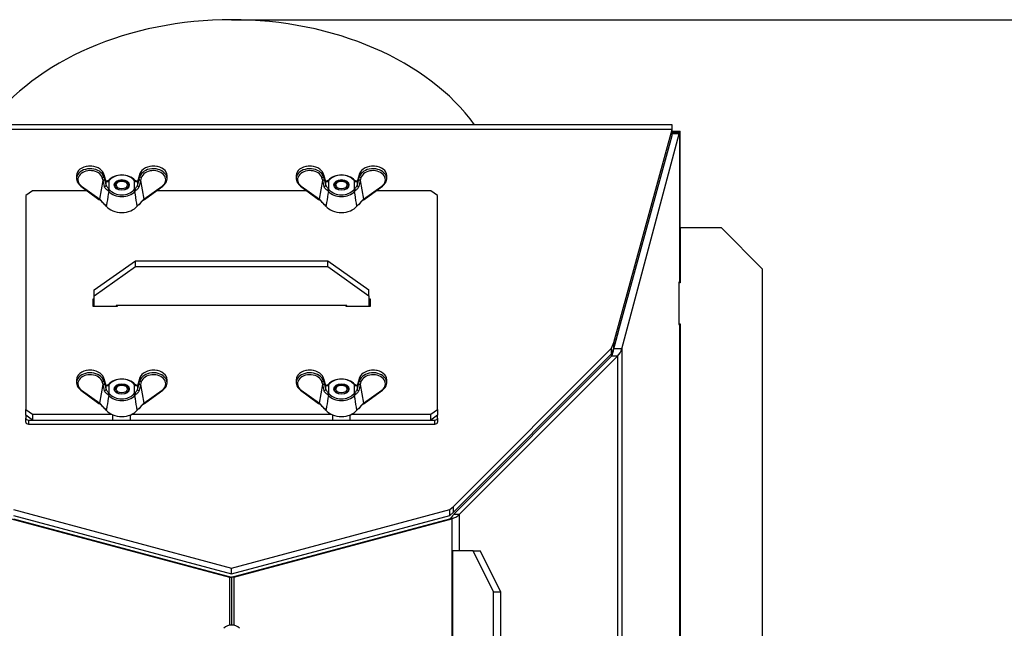
# Model space of a CAD drawing. Units: millimetres. Extents: x 0 to 922, y 298 to 1486.
# Drawn here: x 165 to 201, y 1369 to 1391 of the extents above; entities that cross this region are included whole.
import ezdxf
from ezdxf.enums import TextEntityAlignment as Align

# ---------------------------------------------------------------- set-up
doc = ezdxf.new("R2010")
doc.units = ezdxf.units.MM
for name, color, linetype in [('Default', 7, 'Continuous'), ('H03-155', 7, 'Continuous'), ('H03-156-1', 7, 'Continuous'), ('H03-157-1', 7, 'Continuous'), ('H03-199_TES004', 7, 'Continuous'), ('H03-202-0', 7, 'Continuous'), ('H03-203-1', 7, 'Continuous'), ('H03-204', 7, 'Continuous'), ('H03-205-0', 7, 'Continuous'), ('H03-206-0', 7, 'Continuous'), ('H03-207-0', 7, 'Continuous'), ('NUT_DIN_315_M6_0', 7, 'Continuous'), ('SCREW_DIN_933_M6', 7, 'Continuous')]:
    doc.layers.add(name, color=color, linetype=linetype)
doc.styles.add('SEACAD_Arial', font='arial.ttf')
doc.dimstyles.new('ISO', dxfattribs={"dimtxt": 5.25, "dimasz": 5.25, "dimexe": 2.625, "dimexo": 0, "dimgap": 1.3125, "dimtad": 1, "dimdec": 0, "dimlfac": 10, "dimtxsty": 'SEACAD_Arial', "dimblk1": '_SE_FILLED', "dimblk2": '_SE_FILLED', "dimsah": 1, "dimcen": 2.625, "dimadec": 0, "dimazin": 0, "dimtfac": 0.5, "dimtdec": 3, "dimtmove": 0, "dimatfit": 3, "dimfxl": 1, "dimarcsym": 0})

# ---------------------------------------------------------------- blocks, each defined once
blk = doc.blocks.new('SE')
at = {"layer": 'H03-155', "color": 7, "linetype": 'Continuous'}
blk.add_ellipse((172.995, 1384.147), major_axis=(-9.95, 0), ratio=0.707107, start_param=3.616368, end_param=5.80841, dxfattribs=at)
at = {"layer": 'H03-156-1', "color": 7, "linetype": 'Continuous'}
for p, q in [((190.831, 1383.614), (189.331, 1383.614)), ((189.331, 1383.614), (189.331, 1381.614)), ((192.331, 1382.114), (190.831, 1383.614)), ((192.331, 1346.614), (192.331, 1382.114)), ((189.331, 1381.614), (189.287, 1381.614)), ((189.287, 1380.114), (189.331, 1380.114)), ((189.331, 1380.114), (189.331, 1364.364))]:
    blk.add_line(p, q, dxfattribs=at)
at = {"layer": 'H03-157-1', "color": 7, "linetype": 'Continuous'}
for p, q in [((181.788, 1371.864), (181.038, 1371.864)), ((181.038, 1371.864), (181.038, 1364.364)), ((182.538, 1370.364), (181.788, 1371.864)), ((181.788, 1371.864), (182.047, 1371.864)), ((182.797, 1370.364), (182.047, 1371.864)), ((182.538, 1346.614), (182.538, 1370.364)), ((182.538, 1370.364), (182.797, 1370.364)), ((182.797, 1346.614), (182.797, 1370.364))]:
    blk.add_line(p, q, dxfattribs=at)
at = {"layer": 'H03-199_TES004', "color": 7, "linetype": 'Continuous'}
for p, q in [((165.495, 1376.794), (165.495, 1376.688)), ((165.495, 1376.546), (165.495, 1376.688)), ((165.595, 1376.617), (180.395, 1376.617)), ((165.595, 1376.617), (165.595, 1376.475)), ((180.395, 1376.475), (180.395, 1376.617)), ((180.495, 1376.688), (180.495, 1376.794)), ((180.495, 1376.688), (180.495, 1376.546)), ((165.595, 1376.475), (180.395, 1376.475))]:
    blk.add_line(p, q, dxfattribs=at)
for centre, major_axis, start_param, end_param in [((165.595, 1376.688), (-0.1, 0), 0, 1.570796), ((180.395, 1376.688), (-0.1, 0), 1.570796, 3.141593), ((165.595, 1376.546), (0.1, 0), 3.141593, 4.712389), ((180.395, 1376.546), (0.1, 0), 4.712389, 6.283185)]:
    blk.add_ellipse(centre, major_axis=major_axis, ratio=0.707107, start_param=start_param, end_param=end_param, dxfattribs=at)
at = {"layer": 'H03-202-0', "color": 7, "linetype": 'Continuous'}
for p, q in [((164.971, 1373.031), (172.917, 1370.901)), ((165.049, 1373.031), (172.995, 1370.901)), ((172.917, 1370.901), (172.917, 1369.154)), ((172.917, 1370.901), (172.995, 1370.901)), ((172.995, 1370.901), (172.995, 1369.162))]:
    blk.add_line(p, q, dxfattribs=at)
at = {"layer": 'H03-203-1', "color": 7, "linetype": 'Continuous'}
for p, q in [((187.202, 1379.215), (189.295, 1387.026)), ((189.295, 1387.026), (189.006, 1387.026)), ((189.311, 1387.07), (189.021, 1387.07)), ((189.331, 1387.114), (189.035, 1387.114)), ((189.311, 1387.07), (189.311, 1381.634)), ((189.331, 1383.614), (189.331, 1387.114)), ((189.311, 1381.634), (189.287, 1381.634)), ((189.287, 1381.634), (189.287, 1380.094)), ((189.331, 1381.634), (189.311, 1381.634)), ((186.912, 1379.215), (187.082, 1379.846)), ((189.287, 1380.094), (189.311, 1380.094)), ((189.311, 1380.094), (189.311, 1364.384)), ((189.311, 1380.094), (189.331, 1380.094)), ((187.202, 1379.215), (186.912, 1379.215)), ((187.202, 1379.215), (187.202, 1342.274)), ((181.075, 1373.186), (186.835, 1378.946)), ((181.287, 1373.186), (187.047, 1378.946)), ((187.047, 1378.946), (186.835, 1378.946)), ((187.047, 1378.946), (187.047, 1342.766)), ((172.995, 1370.901), (180.941, 1373.031)), ((173.072, 1370.901), (181.018, 1373.031)), ((181.018, 1373.031), (180.941, 1373.031)), ((181.018, 1373.031), (181.018, 1364.384)), ((181.287, 1373.186), (181.075, 1373.186)), ((181.287, 1373.186), (181.287, 1371.864)), ((172.995, 1370.901), (172.995, 1369.162)), ((173.072, 1370.901), (172.995, 1370.901)), ((173.072, 1370.901), (173.072, 1369.154))]:
    blk.add_line(p, q, dxfattribs=at)
for centre, radius, start, end in [((190.261, 1386.648), 1.04, 153.4158, 156.0552), ((186.623, 1379.37), 0.6, 315, 345), ((180.863, 1373.61), 0.6, 285, 315)]:
    blk.add_arc(centre, radius, start, end, dxfattribs=at)
for centre, major_axis, ratio, start_param, end_param in [((189.351, 1386.802), (0, 0.311), 0.258819, 0.528603, 0.766833), ((186.623, 1379.37), (0, -0.6), 0.5, 0.785398, 1.308997), ((180.863, 1373.61), (0, -0.6), 0.5, 0.261799, 0.785398)]:
    blk.add_ellipse(centre, major_axis=major_axis, ratio=ratio, start_param=start_param, end_param=end_param, dxfattribs=at)
at = {"layer": 'H03-204', "color": 7, "linetype": 'Continuous'}
for p, q in [((189.035, 1387.364), (156.955, 1387.364)), ((189.035, 1387.188), (189.035, 1387.364)), ((189.035, 1387.188), (156.955, 1387.188)), ((186.912, 1379.441), (189.035, 1387.188)), ((189.035, 1386.976), (189.035, 1387.188)), ((186.912, 1379.228), (189.035, 1386.976)), ((181.075, 1373.479), (186.835, 1379.239)), ((186.835, 1379.239), (186.912, 1379.441)), ((186.835, 1379.027), (186.835, 1379.239)), ((186.835, 1379.027), (186.912, 1379.228)), ((186.912, 1379.228), (186.912, 1379.441)), ((181.075, 1373.267), (186.835, 1379.027)), ((180.941, 1373.363), (181.075, 1373.479)), ((181.075, 1373.267), (181.075, 1373.479)), ((165.049, 1373.363), (172.995, 1371.233)), ((165.049, 1373.15), (172.995, 1371.021)), ((172.995, 1371.233), (180.941, 1373.363)), ((172.995, 1371.021), (180.941, 1373.15)), ((180.941, 1373.15), (180.941, 1373.363)), ((180.941, 1373.15), (181.075, 1373.267)), ((172.995, 1371.021), (172.995, 1371.233))]:
    blk.add_line(p, q, dxfattribs=at)
at = {"layer": 'H03-205-0', "color": 7, "linetype": 'Continuous'}
blk.add_ellipse((172.995, 1368.756), major_axis=(0, -0.406), ratio=0.984808, start_param=2.356194, end_param=3.926991, dxfattribs=at)
at = {"layer": 'H03-206-0', "color": 7, "linetype": 'Continuous'}
for p, q in [((165.745, 1384.961), (165.495, 1384.784)), ((167.728, 1384.961), (165.745, 1384.961)), ((175.728, 1384.961), (170.262, 1384.961)), ((180.245, 1384.961), (178.262, 1384.961)), ((180.495, 1384.784), (180.245, 1384.961)), ((165.495, 1384.784), (165.495, 1377.006)), ((180.495, 1377.006), (180.495, 1384.784)), ((167.995, 1381.022), (167.935, 1381.022)), ((167.935, 1381.022), (167.935, 1380.768)), ((178.055, 1381.022), (177.995, 1381.022)), ((178.055, 1380.768), (178.055, 1381.022)), ((167.995, 1380.81), (167.935, 1380.81)), ((167.935, 1380.768), (168.835, 1380.768)), ((168.835, 1380.768), (168.835, 1380.789)), ((177.155, 1380.789), (177.155, 1380.768)), ((177.155, 1380.768), (178.055, 1380.768)), ((178.055, 1380.81), (177.995, 1380.81)), ((165.495, 1377.006), (165.745, 1376.829)), ((165.495, 1376.794), (165.495, 1377.006)), ((180.245, 1376.829), (180.495, 1377.006)), ((180.495, 1377.006), (180.495, 1376.794)), ((165.745, 1376.617), (165.495, 1376.794)), ((165.745, 1376.829), (168.622, 1376.829)), ((165.745, 1376.829), (165.745, 1376.617)), ((165.745, 1376.617), (168.675, 1376.617)), ((168.675, 1376.617), (168.675, 1376.805)), ((169.315, 1376.617), (169.315, 1376.805)), ((169.315, 1376.617), (176.675, 1376.617)), ((169.368, 1376.829), (176.622, 1376.829)), ((176.675, 1376.617), (176.675, 1376.805)), ((177.315, 1376.617), (177.315, 1376.805)), ((177.315, 1376.617), (180.245, 1376.617)), ((177.368, 1376.829), (180.245, 1376.829)), ((180.245, 1376.617), (180.245, 1376.829)), ((180.495, 1376.794), (180.245, 1376.617))]:
    blk.add_line(p, q, dxfattribs=at)
at = {"layer": 'H03-207-0', "color": 7, "linetype": 'Continuous'}
for p, q in [((167.995, 1381.354), (169.495, 1382.415)), ((169.495, 1382.415), (176.495, 1382.415)), ((169.495, 1382.203), (169.495, 1382.415)), ((176.495, 1382.415), (177.995, 1381.354)), ((176.495, 1382.203), (176.495, 1382.415)), ((167.995, 1381.142), (169.495, 1382.203)), ((169.495, 1382.203), (176.495, 1382.203)), ((176.495, 1382.203), (177.995, 1381.142)), ((167.995, 1381.142), (167.995, 1381.354)), ((177.995, 1381.142), (177.995, 1381.354)), ((167.995, 1380.768), (167.995, 1381.142)), ((177.995, 1381.142), (177.995, 1380.768)), ((177.195, 1380.789), (168.795, 1380.789)), ((168.795, 1380.789), (168.795, 1380.768)), ((177.195, 1380.768), (177.195, 1380.789))]:
    blk.add_line(p, q, dxfattribs=at)
at = {"layer": 'NUT_DIN_315_M6_0', "color": 7, "linetype": 'Continuous'}
for p, q in [((168.361, 1385.502), (168.332, 1385.594)), ((168.333, 1385.586), (168.333, 1385.477)), ((168.363, 1385.494), (168.333, 1385.586)), ((169.656, 1385.586), (169.627, 1385.494)), ((169.658, 1385.594), (169.628, 1385.502)), ((169.656, 1385.586), (169.656, 1385.477)), ((176.361, 1385.502), (176.332, 1385.594)), ((176.333, 1385.586), (176.333, 1385.477)), ((176.363, 1385.494), (176.333, 1385.586)), ((177.656, 1385.586), (177.627, 1385.494)), ((177.658, 1385.594), (177.628, 1385.502)), ((177.656, 1385.586), (177.656, 1385.477)), ((167.345, 1385.512), (167.345, 1385.399)), ((168.193, 1384.652), (168.314, 1385.338)), ((168.314, 1385.338), (168.284, 1385.435)), ((168.333, 1385.477), (168.363, 1385.38)), ((168.427, 1385.302), (168.363, 1385.494)), ((168.363, 1385.38), (168.427, 1385.154)), ((168.427, 1385.154), (168.427, 1385.302)), ((168.488, 1385.314), (168.52, 1385.345)), ((168.562, 1385.358), (168.525, 1385.323)), ((168.525, 1385.323), (168.525, 1385.023)), ((169.464, 1385.323), (169.428, 1385.358)), ((169.464, 1385.023), (169.464, 1385.323)), ((169.47, 1385.345), (169.502, 1385.314)), ((169.627, 1385.494), (169.562, 1385.302)), ((169.562, 1385.154), (169.627, 1385.38)), ((169.562, 1385.302), (169.562, 1385.154)), ((169.627, 1385.38), (169.656, 1385.477)), ((169.705, 1385.435), (169.676, 1385.338)), ((169.676, 1385.338), (169.796, 1384.652)), ((170.645, 1385.399), (170.645, 1385.512)), ((175.345, 1385.512), (175.345, 1385.399)), ((176.193, 1384.652), (176.314, 1385.338)), ((176.314, 1385.338), (176.284, 1385.435)), ((176.333, 1385.477), (176.363, 1385.38)), ((176.427, 1385.302), (176.363, 1385.494)), ((176.363, 1385.38), (176.427, 1385.154)), ((176.427, 1385.154), (176.427, 1385.302)), ((176.488, 1385.314), (176.52, 1385.345)), ((176.562, 1385.358), (176.525, 1385.323)), ((176.525, 1385.323), (176.525, 1385.023)), ((177.464, 1385.323), (177.428, 1385.358)), ((177.464, 1385.023), (177.464, 1385.323)), ((177.47, 1385.345), (177.502, 1385.314)), ((177.627, 1385.494), (177.562, 1385.302)), ((177.562, 1385.154), (177.627, 1385.38)), ((177.562, 1385.302), (177.562, 1385.154)), ((177.627, 1385.38), (177.656, 1385.477)), ((177.705, 1385.435), (177.676, 1385.338)), ((177.676, 1385.338), (177.796, 1384.652)), ((178.645, 1385.399), (178.645, 1385.512)), ((167.499, 1385.126), (168.164, 1384.646)), ((167.528, 1385.132), (168.193, 1384.652)), ((168.52, 1384.938), (168.488, 1384.968)), ((168.525, 1385.023), (168.562, 1384.988)), ((169.428, 1384.988), (169.464, 1385.023)), ((169.502, 1384.968), (169.47, 1384.938)), ((169.796, 1384.652), (170.462, 1385.132)), ((169.826, 1384.646), (170.491, 1385.126)), ((175.499, 1385.126), (176.164, 1384.646)), ((175.528, 1385.132), (176.193, 1384.652)), ((176.52, 1384.938), (176.488, 1384.968)), ((176.525, 1385.023), (176.562, 1384.988)), ((177.428, 1384.988), (177.464, 1385.023)), ((177.502, 1384.968), (177.47, 1384.938)), ((177.796, 1384.652), (178.462, 1385.132)), ((177.826, 1384.646), (178.491, 1385.126)), ((167.345, 1378.087), (167.345, 1377.975)), ((168.361, 1378.077), (168.332, 1378.169)), ((168.333, 1378.161), (168.333, 1378.053)), ((168.363, 1378.069), (168.333, 1378.161)), ((168.333, 1378.053), (168.363, 1377.955)), ((168.427, 1377.878), (168.363, 1378.069)), ((169.627, 1378.069), (169.562, 1377.878)), ((169.656, 1378.161), (169.627, 1378.069)), ((169.627, 1377.955), (169.656, 1378.053)), ((169.658, 1378.169), (169.628, 1378.077)), ((169.656, 1378.161), (169.656, 1378.053)), ((170.645, 1377.975), (170.645, 1378.087)), ((175.345, 1378.087), (175.345, 1377.975)), ((176.361, 1378.077), (176.332, 1378.169)), ((176.333, 1378.161), (176.333, 1378.053)), ((176.363, 1378.069), (176.333, 1378.161)), ((176.333, 1378.053), (176.363, 1377.955)), ((176.427, 1377.878), (176.363, 1378.069)), ((177.627, 1378.069), (177.562, 1377.878)), ((177.656, 1378.161), (177.627, 1378.069)), ((177.627, 1377.955), (177.656, 1378.053)), ((177.658, 1378.169), (177.628, 1378.077)), ((177.656, 1378.161), (177.656, 1378.053)), ((178.645, 1377.975), (178.645, 1378.087)), ((167.499, 1377.702), (168.164, 1377.221)), ((167.528, 1377.708), (168.193, 1377.228)), ((168.193, 1377.228), (168.314, 1377.913)), ((168.314, 1377.913), (168.284, 1378.011)), ((168.363, 1377.955), (168.427, 1377.73)), ((168.427, 1377.73), (168.427, 1377.878)), ((168.488, 1377.89), (168.52, 1377.921)), ((168.562, 1377.933), (168.525, 1377.898)), ((168.525, 1377.898), (168.525, 1377.598)), ((169.464, 1377.898), (169.428, 1377.933)), ((169.464, 1377.598), (169.464, 1377.898)), ((169.47, 1377.921), (169.502, 1377.89)), ((169.562, 1377.73), (169.627, 1377.955)), ((169.562, 1377.878), (169.562, 1377.73)), ((169.705, 1378.011), (169.676, 1377.913)), ((169.676, 1377.913), (169.796, 1377.228)), ((169.796, 1377.228), (170.462, 1377.708)), ((169.826, 1377.221), (170.491, 1377.702)), ((175.499, 1377.702), (176.164, 1377.221)), ((175.528, 1377.708), (176.193, 1377.228)), ((176.193, 1377.228), (176.314, 1377.913)), ((176.314, 1377.913), (176.284, 1378.011)), ((176.363, 1377.955), (176.427, 1377.73)), ((176.427, 1377.73), (176.427, 1377.878)), ((176.488, 1377.89), (176.52, 1377.921)), ((176.562, 1377.933), (176.525, 1377.898)), ((176.525, 1377.898), (176.525, 1377.598)), ((177.464, 1377.898), (177.428, 1377.933)), ((177.464, 1377.598), (177.464, 1377.898)), ((177.47, 1377.921), (177.502, 1377.89)), ((177.562, 1377.73), (177.627, 1377.955)), ((177.562, 1377.878), (177.562, 1377.73)), ((177.705, 1378.011), (177.676, 1377.913)), ((177.676, 1377.913), (177.796, 1377.228)), ((177.796, 1377.228), (178.462, 1377.708)), ((177.826, 1377.221), (178.491, 1377.702)), ((168.52, 1377.514), (168.488, 1377.544)), ((168.525, 1377.598), (168.562, 1377.563)), ((169.428, 1377.563), (169.464, 1377.598)), ((169.502, 1377.544), (169.47, 1377.514)), ((176.52, 1377.514), (176.488, 1377.544)), ((176.525, 1377.598), (176.562, 1377.563)), ((177.428, 1377.563), (177.464, 1377.598)), ((177.502, 1377.544), (177.47, 1377.514))]:
    blk.add_line(p, q, dxfattribs=at)
for centre, radius, start, end in [((156.202, 1382.477), 12.445, 12.2408, 13.2912), ((181.788, 1382.477), 12.445, 166.7087, 167.7592), ((164.202, 1382.477), 12.445, 12.2408, 13.2912), ((189.788, 1382.477), 12.445, 166.7087, 167.7592), ((167.623, 1383.931), 0.905, 37.8824, 53.7813), ((167.608, 1383.966), 0.902, 33.3157, 49.5377), ((170.388, 1383.961), 0.91, 130.5372, 146.6094), ((170.373, 1383.924), 0.914, 126.301, 142.0353), ((175.623, 1383.931), 0.905, 37.8824, 53.7813), ((175.608, 1383.966), 0.902, 33.3157, 49.5377), ((178.388, 1383.961), 0.91, 130.5372, 146.6094), ((178.373, 1383.924), 0.914, 126.301, 142.0353), ((168.39, 1384.505), 0.059, 213.7969, 245.3247), ((168.24, 1384.245), 0.248, 39.3664, 60.599), ((169.75, 1384.245), 0.248, 119.4011, 140.6335), ((176.39, 1384.505), 0.059, 213.7969, 245.3247), ((176.24, 1384.245), 0.248, 39.3664, 60.599), ((177.75, 1384.245), 0.248, 119.4011, 140.6335), ((156.202, 1375.052), 12.445, 12.2408, 13.2912), ((181.788, 1375.052), 12.445, 166.7087, 167.7592), ((164.202, 1375.052), 12.445, 12.2408, 13.2912), ((189.788, 1375.052), 12.445, 166.7087, 167.7592), ((167.623, 1376.507), 0.905, 37.8824, 53.7813), ((167.608, 1376.542), 0.902, 33.3157, 49.5377), ((168.39, 1377.081), 0.059, 213.7969, 245.3247), ((168.24, 1376.821), 0.248, 39.3664, 60.599), ((169.75, 1376.821), 0.248, 119.4011, 140.6335), ((170.388, 1376.536), 0.91, 130.5372, 146.6094), ((170.373, 1376.5), 0.914, 126.301, 142.0353), ((175.623, 1376.507), 0.905, 37.8824, 53.7813), ((175.608, 1376.542), 0.902, 33.3157, 49.5377), ((176.39, 1377.081), 0.059, 213.7969, 245.3247), ((176.24, 1376.821), 0.248, 39.3664, 60.599), ((177.75, 1376.821), 0.248, 119.4011, 140.6335), ((178.388, 1376.536), 0.91, 130.5372, 146.6094), ((178.373, 1376.5), 0.914, 126.301, 142.0353)]:
    blk.add_arc(centre, radius, start, end, dxfattribs=at)
for centre, major_axis, ratio, start_param, end_param in [((167.845, 1385.399), (0.5, 0), 0.725824, 0.216631, 3.931175), ((167.845, 1385.512), (0.5, 0), 0.688389, 0.216631, 3.141593), ((167.845, 1385.365), (0.45, 0), 0.727904, 0.216631, 3.931175), ((167.845, 1385.548), (0.45, 0), 0.68631, 1.312791, 1.828802), ((168.284, 1385.578), (-0.0476, -0.0153), 0.710598, 2.923864, 3.141593), ((170.145, 1385.512), (-0.5, 0), 0.688389, 3.141593, 6.066554), ((170.145, 1385.399), (-0.5, 0), 0.725824, 2.35201, 6.066554), ((169.705, 1385.578), (0.0476, -0.0153), 0.710598, 3.141593, 3.359321), ((170.145, 1385.365), (-0.45, 0), 0.727904, 2.35201, 6.066554), ((170.145, 1385.548), (-0.45, 0), 0.68631, 4.454391, 4.970387), ((175.845, 1385.399), (0.5, 0), 0.725824, 0.216631, 3.931175), ((175.845, 1385.512), (0.5, 0), 0.688389, 0.216631, 3.141593), ((175.845, 1385.365), (0.45, 0), 0.727904, 0.216631, 3.931175), ((175.845, 1385.548), (0.45, 0), 0.68631, 1.312795, 1.828797), ((176.284, 1385.578), (-0.0476, -0.0153), 0.710598, 2.923864, 3.141593), ((178.145, 1385.512), (-0.5, 0), 0.688389, 3.141593, 6.066554), ((178.145, 1385.399), (-0.5, 0), 0.725824, 2.35201, 6.066554), ((177.705, 1385.578), (0.0476, -0.0153), 0.710598, 3.141593, 3.359321), ((178.145, 1385.365), (-0.45, 0), 0.727904, 2.35201, 6.066554), ((178.145, 1385.548), (-0.45, 0), 0.68631, 4.454393, 4.970385), ((168.284, 1385.47), (0.0479, 0.0145), 0.669992, 4.512519, 6.076996), ((168.314, 1385.372), (0.0479, 0.0145), 0.669992, 4.512519, 6.076996), ((168.314, 1385.486), (-0.0476, -0.0153), 0.710598, 2.923864, 3.141593), ((168.525, 1385.287), (0.0313, -0.039), 0.530115, 2.155409, 3.117845), ((168.995, 1385.142), (-0.555, 0), 0.707107, 3.685909, 5.738869), ((168.562, 1385.323), (0.038, -0.0325), 0.604917, 2.048609, 3.49505), ((168.995, 1385.173), (0.506, 0), 0.707107, 0.544317, 2.597276), ((169.428, 1385.323), (-0.038, -0.0325), 0.604917, 2.788135, 4.234576), ((169.464, 1385.287), (-0.0313, -0.039), 0.530115, 3.151109, 4.127776), ((169.676, 1385.486), (0.0476, -0.0153), 0.710598, 3.141593, 3.359321), ((169.676, 1385.372), (-0.0479, 0.0145), 0.669992, 0.206189, 1.770666), ((169.705, 1385.47), (-0.0479, 0.0145), 0.669992, 0.206189, 1.770666), ((176.284, 1385.47), (0.0479, 0.0145), 0.669992, 4.512519, 6.076996), ((176.314, 1385.372), (0.0479, 0.0145), 0.669992, 4.512519, 6.076996), ((176.314, 1385.486), (-0.0476, -0.0153), 0.710598, 2.923864, 3.141593), ((176.525, 1385.287), (0.0313, -0.039), 0.530115, 2.155409, 3.117845), ((176.995, 1385.142), (-0.555, 0), 0.707107, 3.685909, 5.738869), ((176.562, 1385.323), (0.038, -0.0325), 0.604917, 2.048609, 3.49505), ((176.995, 1385.173), (0.506, 0), 0.707107, 0.544317, 2.597276), ((177.428, 1385.323), (-0.038, -0.0325), 0.604917, 2.788135, 4.234576), ((177.464, 1385.287), (-0.0313, -0.039), 0.530115, 3.151109, 4.127776), ((177.676, 1385.486), (0.0476, -0.0153), 0.710598, 3.141593, 3.359321), ((177.676, 1385.372), (-0.0479, 0.0145), 0.669992, 0.206189, 1.770666), ((177.705, 1385.47), (-0.0479, 0.0145), 0.669992, 0.206189, 1.770666), ((167.528, 1385.167), (0.0293, 0.0405), 0.483156, 2.530864, 3.141593), ((167.528, 1385.167), (0.0293, 0.0405), 0.483156, 3.141593, 4.122537), ((168.379, 1385.147), (0.0482, 0.0132), 0.592197, 4.250753, 6.093432), ((168.525, 1384.988), (0.0313, 0.039), 0.530115, 0.986183, 2.441837), ((168.562, 1384.952), (0.038, 0.0325), 0.604917, 1.092984, 2.539425), ((168.995, 1385.142), (0.555, 0), 0.707107, 3.685909, 5.738869), ((168.995, 1385.173), (-0.506, 0), 0.707107, 0.544317, 2.597276), ((169.428, 1384.952), (-0.038, 0.0325), 0.604917, 3.74376, 5.190202), ((169.464, 1384.988), (-0.0313, 0.039), 0.530115, 3.841349, 5.297002), ((169.611, 1385.147), (-0.0482, 0.0132), 0.592197, 0.189753, 2.032432), ((170.462, 1385.167), (-0.0293, 0.0405), 0.483156, 2.160648, 3.141593), ((170.462, 1385.167), (-0.0293, 0.0405), 0.483156, 3.141593, 3.752321), ((175.528, 1385.167), (0.0293, 0.0405), 0.483156, 2.530864, 3.141593), ((175.528, 1385.167), (0.0293, 0.0405), 0.483156, 3.141593, 4.122537), ((176.379, 1385.147), (0.0482, 0.0132), 0.592197, 4.250753, 6.093432), ((176.525, 1384.988), (0.0313, 0.039), 0.530115, 0.986183, 2.441837), ((176.562, 1384.952), (0.038, 0.0325), 0.604917, 1.092984, 2.539425), ((176.995, 1385.142), (0.555, 0), 0.707107, 3.685909, 5.738869), ((176.995, 1385.173), (-0.506, 0), 0.707107, 0.544317, 2.597276), ((177.428, 1384.952), (-0.038, 0.0325), 0.604917, 3.74376, 5.190202), ((177.464, 1384.988), (-0.0313, 0.039), 0.530115, 3.841349, 5.297002), ((177.611, 1385.147), (-0.0482, 0.0132), 0.592197, 0.189753, 2.032432), ((178.462, 1385.167), (-0.0293, 0.0405), 0.483156, 2.160648, 3.141593), ((178.462, 1385.167), (-0.0293, 0.0405), 0.483156, 3.141593, 3.752321), ((168.193, 1384.687), (0.0293, 0.0405), 0.483156, 3.141593, 4.122537), ((169.796, 1384.687), (-0.0293, 0.0405), 0.483156, 2.160648, 3.141593), ((176.193, 1384.687), (0.0293, 0.0405), 0.483156, 3.141593, 4.122537), ((177.796, 1384.687), (-0.0293, 0.0405), 0.483156, 2.160648, 3.141593), ((168.377, 1384.473), (0.0126, 0.0216), 0.450905, 2.382026, 3.148481), ((168.995, 1384.627), (-0.646, 0), 0.707107, 0.512777, 2.628816), ((169.612, 1384.473), (-0.0126, 0.0216), 0.450905, 3.135922, 3.901159), ((176.377, 1384.473), (0.0126, 0.0216), 0.450905, 2.382026, 3.148481), ((176.995, 1384.627), (-0.646, 0), 0.707107, 0.512777, 2.628816), ((177.612, 1384.473), (-0.0126, 0.0216), 0.450905, 3.135922, 3.901159), ((167.845, 1378.087), (0.5, 0), 0.688389, 0.216631, 3.141593), ((167.845, 1378.124), (0.45, 0), 0.68631, 1.312794, 1.828799), ((170.145, 1378.087), (-0.5, 0), 0.688389, 3.141593, 6.066554), ((170.145, 1378.124), (-0.45, 0), 0.68631, 4.45439, 4.970387), ((175.845, 1378.087), (0.5, 0), 0.688389, 0.216631, 3.141593), ((175.845, 1378.124), (0.45, 0), 0.68631, 1.312793, 1.8288), ((178.145, 1378.087), (-0.5, 0), 0.688389, 3.141593, 6.066554), ((178.145, 1378.124), (-0.45, 0), 0.68631, 4.454393, 4.970386), ((167.845, 1377.975), (0.5, 0), 0.725824, 0.216631, 3.931175), ((167.845, 1377.94), (0.45, 0), 0.727904, 0.216631, 3.931175), ((168.284, 1378.045), (0.0479, 0.0145), 0.669992, 4.512519, 6.076996), ((168.284, 1378.154), (-0.0476, -0.0153), 0.710598, 2.923864, 3.141593), ((168.314, 1378.062), (-0.0476, -0.0153), 0.710598, 2.923864, 3.141593), ((168.995, 1377.717), (-0.555, 0), 0.707107, 3.685909, 5.738869), ((168.995, 1377.748), (0.506, 0), 0.707107, 0.544317, 2.597276), ((169.676, 1378.062), (0.0476, -0.0153), 0.710598, 3.141593, 3.359321), ((170.145, 1377.975), (-0.5, 0), 0.725824, 2.35201, 6.066554), ((169.705, 1378.154), (0.0476, -0.0153), 0.710598, 3.141593, 3.359321), ((169.705, 1378.045), (-0.0479, 0.0145), 0.669992, 0.206189, 1.770666), ((170.145, 1377.94), (-0.45, 0), 0.727904, 2.35201, 6.066554), ((175.845, 1377.975), (0.5, 0), 0.725824, 0.216631, 3.931175), ((175.845, 1377.94), (0.45, 0), 0.727904, 0.216631, 3.931175), ((176.284, 1378.045), (0.0479, 0.0145), 0.669992, 4.512519, 6.076996), ((176.284, 1378.154), (-0.0476, -0.0153), 0.710598, 2.923864, 3.141593), ((176.314, 1378.062), (-0.0476, -0.0153), 0.710598, 2.923864, 3.141593), ((176.995, 1377.717), (-0.555, 0), 0.707107, 3.685909, 5.738869), ((176.995, 1377.748), (0.506, 0), 0.707107, 0.544317, 2.597276), ((177.676, 1378.062), (0.0476, -0.0153), 0.710598, 3.141593, 3.359321), ((178.145, 1377.975), (-0.5, 0), 0.725824, 2.35201, 6.066554), ((177.705, 1378.154), (0.0476, -0.0153), 0.710598, 3.141593, 3.359321), ((177.705, 1378.045), (-0.0479, 0.0145), 0.669992, 0.206189, 1.770666), ((178.145, 1377.94), (-0.45, 0), 0.727904, 2.35201, 6.066554), ((167.528, 1377.742), (0.0293, 0.0405), 0.483156, 2.530864, 3.14159), ((167.528, 1377.742), (0.0293, 0.0405), 0.483156, 3.14159, 4.122537), ((168.314, 1377.947), (0.0479, 0.0145), 0.669992, 4.512519, 6.076996), ((168.379, 1377.722), (0.0482, 0.0132), 0.592197, 4.250753, 6.093432), ((168.525, 1377.863), (0.0313, -0.039), 0.530115, 2.155409, 3.117845), ((168.562, 1377.898), (0.038, -0.0325), 0.604917, 2.048609, 3.49505), ((169.428, 1377.898), (-0.038, -0.0325), 0.604917, 2.788135, 4.234576), ((169.464, 1377.863), (-0.0313, -0.039), 0.530115, 3.151109, 4.127776), ((169.611, 1377.722), (-0.0482, 0.0132), 0.592197, 0.189753, 2.032432), ((169.676, 1377.947), (-0.0479, 0.0145), 0.669992, 0.206189, 1.770666), ((170.462, 1377.742), (-0.0293, 0.0405), 0.483156, 2.160648, 3.141595), ((170.462, 1377.742), (-0.0293, 0.0405), 0.483156, 3.141595, 3.752321), ((175.528, 1377.742), (0.0293, 0.0405), 0.483156, 2.530864, 3.14159), ((175.528, 1377.742), (0.0293, 0.0405), 0.483156, 3.14159, 4.122537), ((176.314, 1377.947), (0.0479, 0.0145), 0.669992, 4.512519, 6.076996), ((176.379, 1377.722), (0.0482, 0.0132), 0.592197, 4.250753, 6.093432), ((176.525, 1377.863), (0.0313, -0.039), 0.530115, 2.155409, 3.117845), ((176.562, 1377.898), (0.038, -0.0325), 0.604917, 2.048609, 3.49505), ((177.428, 1377.898), (-0.038, -0.0325), 0.604917, 2.788135, 4.234576), ((177.464, 1377.863), (-0.0313, -0.039), 0.530115, 3.151109, 4.127776), ((177.611, 1377.722), (-0.0482, 0.0132), 0.592197, 0.189753, 2.032432), ((177.676, 1377.947), (-0.0479, 0.0145), 0.669992, 0.206189, 1.770666), ((178.462, 1377.742), (-0.0293, 0.0405), 0.483156, 2.160648, 3.141596), ((178.462, 1377.742), (-0.0293, 0.0405), 0.483156, 3.141596, 3.752321), ((168.525, 1377.563), (0.0313, 0.039), 0.530115, 0.986183, 2.441837), ((168.562, 1377.528), (0.038, 0.0325), 0.604917, 1.092984, 2.539425), ((168.995, 1377.717), (0.555, 0), 0.707107, 3.685909, 5.738869), ((168.995, 1377.748), (-0.506, 0), 0.707107, 0.544317, 2.597276), ((169.428, 1377.528), (-0.038, 0.0325), 0.604917, 3.74376, 5.190202), ((169.464, 1377.563), (-0.0313, 0.039), 0.530115, 3.841349, 5.297002), ((176.525, 1377.563), (0.0313, 0.039), 0.530115, 0.986183, 2.441837), ((176.562, 1377.528), (0.038, 0.0325), 0.604917, 1.092984, 2.539425), ((176.995, 1377.717), (0.555, 0), 0.707107, 3.685909, 5.738869), ((176.995, 1377.748), (-0.506, 0), 0.707107, 0.544317, 2.597276), ((177.428, 1377.528), (-0.038, 0.0325), 0.604917, 3.74376, 5.190202), ((177.464, 1377.563), (-0.0313, 0.039), 0.530115, 3.841349, 5.297002), ((168.193, 1377.262), (0.0293, 0.0405), 0.483156, 3.141593, 4.122537), ((168.377, 1377.049), (0.0126, 0.0216), 0.450905, 2.382026, 3.148481), ((168.995, 1377.202), (-0.646, 0), 0.707107, 0.512777, 2.628816), ((169.612, 1377.049), (-0.0126, 0.0216), 0.450905, 3.135922, 3.901159), ((169.796, 1377.262), (-0.0293, 0.0405), 0.483156, 2.160648, 3.141595), ((176.193, 1377.262), (0.0293, 0.0405), 0.483156, 3.141593, 4.122537), ((176.377, 1377.049), (0.0126, 0.0216), 0.450905, 2.382026, 3.148481), ((176.995, 1377.202), (-0.646, 0), 0.707107, 0.512777, 2.628816), ((177.612, 1377.049), (-0.0126, 0.0216), 0.450905, 3.135922, 3.901159), ((177.796, 1377.262), (-0.0293, 0.0405), 0.483156, 2.160648, 3.141595)]:
    blk.add_ellipse(centre, major_axis=major_axis, ratio=ratio, start_param=start_param, end_param=end_param, dxfattribs=at)
for centre, major_axis in [((168.995, 1385.173), (-0.273, 0)), ((168.995, 1385.154), (0.246, 0)), ((176.995, 1385.173), (-0.273, 0)), ((176.995, 1385.154), (0.246, 0)), ((168.995, 1377.748), (-0.273, 0)), ((168.995, 1377.729), (0.246, 0)), ((176.995, 1377.748), (-0.273, 0)), ((176.995, 1377.729), (0.246, 0))]:
    blk.add_ellipse(centre, major_axis=major_axis, ratio=0.707107, dxfattribs=at)
for points, knots in [([(168.494, 1385.328), (168.483, 1385.32), (168.465, 1385.306), (168.437, 1385.303), (168.426, 1385.309), (168.425, 1385.313), (168.425, 1385.316)], [0, 0, 0, 0, 0.224453, 0.454893, 0.69144, 1, 1, 1, 1]), ([(168.525, 1385.323), (168.518, 1385.313), (168.509, 1385.305), (168.492, 1385.292), (168.482, 1385.287), (168.463, 1385.282), (168.453, 1385.282), (168.437, 1385.288), (168.431, 1385.294), (168.427, 1385.302)], [0, 0, 0, 0, 0.25, 0.25, 0.5, 0.5, 0.75, 0.75, 1, 1, 1, 1]), ([(169.562, 1385.302), (169.56, 1385.298), (169.558, 1385.295), (169.552, 1385.289), (169.549, 1385.287), (169.537, 1385.282), (169.527, 1385.282), (169.508, 1385.287), (169.498, 1385.292), (169.48, 1385.305), (169.472, 1385.313), (169.464, 1385.323)], [0, 0, 0, 0, 0.125, 0.125, 0.25, 0.25, 0.5, 0.5, 0.75, 0.75, 1, 1, 1, 1]), ([(169.564, 1385.312), (169.564, 1385.312), (169.564, 1385.308), (169.561, 1385.305), (169.533, 1385.304), (169.509, 1385.314), (169.498, 1385.325), (169.496, 1385.327)], [0, 0, 0, 0, 0.004267, 0.409836, 0.667041, 0.947075, 1, 1, 1, 1]), ([(176.494, 1385.328), (176.483, 1385.32), (176.465, 1385.306), (176.437, 1385.303), (176.426, 1385.309), (176.425, 1385.313), (176.425, 1385.316)], [0, 0, 0, 0, 0.224453, 0.454893, 0.69144, 1, 1, 1, 1]), ([(176.525, 1385.323), (176.518, 1385.313), (176.509, 1385.305), (176.492, 1385.292), (176.482, 1385.287), (176.463, 1385.282), (176.453, 1385.282), (176.437, 1385.288), (176.431, 1385.294), (176.427, 1385.302)], [0, 0, 0, 0, 0.25, 0.25, 0.5, 0.5, 0.75, 0.75, 1, 1, 1, 1]), ([(177.562, 1385.302), (177.56, 1385.298), (177.558, 1385.295), (177.552, 1385.289), (177.549, 1385.287), (177.537, 1385.282), (177.527, 1385.282), (177.508, 1385.287), (177.498, 1385.292), (177.48, 1385.305), (177.472, 1385.313), (177.464, 1385.323)], [0, 0, 0, 0, 0.125, 0.125, 0.25, 0.25, 0.5, 0.5, 0.75, 0.75, 1, 1, 1, 1]), ([(177.564, 1385.312), (177.564, 1385.312), (177.564, 1385.308), (177.561, 1385.305), (177.533, 1385.304), (177.509, 1385.314), (177.498, 1385.325), (177.496, 1385.327)], [0, 0, 0, 0, 0.004267, 0.409836, 0.667041, 0.947075, 1, 1, 1, 1]), ([(168.488, 1384.968), (168.476, 1384.978), (168.464, 1384.987), (168.444, 1385.004), (168.438, 1385.009), (168.425, 1385.021), (168.418, 1385.027), (168.4, 1385.047), (168.389, 1385.06), (168.373, 1385.088), (168.367, 1385.101), (168.364, 1385.115)], [0, 0, 0, 0, 0.25, 0.25, 0.375, 0.375, 0.5, 0.5, 0.75, 0.75, 1, 1, 1, 1]), ([(168.427, 1385.154), (168.429, 1385.148), (168.431, 1385.142), (168.437, 1385.13), (168.441, 1385.124), (168.453, 1385.105), (168.463, 1385.094), (168.482, 1385.072), (168.491, 1385.061), (168.509, 1385.042), (168.518, 1385.032), (168.525, 1385.023)], [0, 0, 0, 0, 0.125, 0.125, 0.25, 0.25, 0.5, 0.5, 0.75, 0.75, 1, 1, 1, 1]), ([(168.52, 1384.938), (168.497, 1384.803), (168.475, 1384.668), (168.453, 1384.533), (168.446, 1384.489), (168.439, 1384.446), (168.431, 1384.403)], [0, 0, 0, 0, 0.757272, 0.757272, 0.757272, 1, 1, 1, 1]), ([(169.464, 1385.023), (169.472, 1385.032), (169.48, 1385.041), (169.498, 1385.061), (169.507, 1385.071), (169.527, 1385.093), (169.536, 1385.105), (169.552, 1385.129), (169.559, 1385.142), (169.562, 1385.154)], [0, 0, 0, 0, 0.25, 0.25, 0.5, 0.5, 0.75, 0.75, 1, 1, 1, 1]), ([(169.558, 1384.403), (169.535, 1384.542), (169.512, 1384.681), (169.489, 1384.82), (169.483, 1384.859), (169.476, 1384.899), (169.47, 1384.938)], [0, 0, 0, 0, 0.778833, 0.778833, 0.778833, 1, 1, 1, 1]), ([(169.625, 1385.115), (169.622, 1385.101), (169.617, 1385.088), (169.6, 1385.06), (169.59, 1385.047), (169.566, 1385.021), (169.552, 1385.009), (169.526, 1384.988), (169.513, 1384.978), (169.502, 1384.968)], [0, 0, 0, 0, 0.25, 0.25, 0.5, 0.5, 0.75, 0.75, 1, 1, 1, 1]), ([(176.488, 1384.968), (176.476, 1384.978), (176.464, 1384.987), (176.444, 1385.004), (176.438, 1385.009), (176.425, 1385.021), (176.418, 1385.027), (176.4, 1385.047), (176.389, 1385.06), (176.373, 1385.088), (176.367, 1385.101), (176.364, 1385.115)], [0, 0, 0, 0, 0.25, 0.25, 0.375, 0.375, 0.5, 0.5, 0.75, 0.75, 1, 1, 1, 1]), ([(176.427, 1385.154), (176.429, 1385.148), (176.431, 1385.142), (176.437, 1385.13), (176.441, 1385.124), (176.453, 1385.105), (176.463, 1385.094), (176.482, 1385.072), (176.491, 1385.061), (176.509, 1385.042), (176.518, 1385.032), (176.525, 1385.023)], [0, 0, 0, 0, 0.125, 0.125, 0.25, 0.25, 0.5, 0.5, 0.75, 0.75, 1, 1, 1, 1]), ([(176.52, 1384.938), (176.497, 1384.803), (176.475, 1384.668), (176.453, 1384.533), (176.446, 1384.489), (176.439, 1384.446), (176.431, 1384.403)], [0, 0, 0, 0, 0.757272, 0.757272, 0.757272, 1, 1, 1, 1]), ([(177.464, 1385.023), (177.472, 1385.032), (177.48, 1385.041), (177.498, 1385.061), (177.507, 1385.071), (177.527, 1385.093), (177.536, 1385.105), (177.552, 1385.129), (177.559, 1385.142), (177.562, 1385.154)], [0, 0, 0, 0, 0.25, 0.25, 0.5, 0.5, 0.75, 0.75, 1, 1, 1, 1]), ([(177.558, 1384.403), (177.535, 1384.542), (177.512, 1384.681), (177.489, 1384.82), (177.483, 1384.859), (177.476, 1384.899), (177.47, 1384.938)], [0, 0, 0, 0, 0.778833, 0.778833, 0.778833, 1, 1, 1, 1]), ([(177.625, 1385.115), (177.622, 1385.101), (177.617, 1385.088), (177.6, 1385.06), (177.59, 1385.047), (177.566, 1385.021), (177.552, 1385.009), (177.526, 1384.988), (177.513, 1384.978), (177.502, 1384.968)], [0, 0, 0, 0, 0.25, 0.25, 0.5, 0.5, 0.75, 0.75, 1, 1, 1, 1]), ([(168.337, 1384.487), (168.336, 1384.481), (168.337, 1384.475), (168.346, 1384.466), (168.353, 1384.463), (168.361, 1384.461)], [0, 0, 0, 0, 0.5, 0.5, 1, 1, 1, 1]), ([(176.337, 1384.487), (176.336, 1384.481), (176.337, 1384.475), (176.346, 1384.466), (176.353, 1384.463), (176.361, 1384.461)], [0, 0, 0, 0, 0.5, 0.5, 1, 1, 1, 1]), ([(169.625, 1384.452), (169.628, 1384.454), (169.636, 1384.459), (169.646, 1384.466), (169.649, 1384.472), (169.649, 1384.473)], [0, 0, 0, 0, 0.310352, 0.970601, 1, 1, 1, 1]), ([(169.628, 1384.461), (169.637, 1384.463), (169.643, 1384.466), (169.648, 1384.471), (169.649, 1384.472), (169.65, 1384.473)], [0, 0, 0, 0, 0.5, 0.5, 0.5752887, 0.5752887, 0.5752887, 0.5752887]), ([(177.625, 1384.452), (177.628, 1384.454), (177.636, 1384.459), (177.646, 1384.466), (177.649, 1384.472), (177.649, 1384.473)], [0, 0, 0, 0, 0.310352, 0.970601, 1, 1, 1, 1]), ([(177.628, 1384.461), (177.637, 1384.463), (177.643, 1384.466), (177.648, 1384.471), (177.649, 1384.472), (177.65, 1384.473)], [0, 0, 0, 0, 0.5, 0.5, 0.5752887, 0.5752887, 0.5752887, 0.5752887]), ([(168.488, 1377.544), (168.476, 1377.553), (168.464, 1377.563), (168.444, 1377.579), (168.438, 1377.585), (168.425, 1377.597), (168.418, 1377.603), (168.4, 1377.622), (168.389, 1377.635), (168.373, 1377.663), (168.367, 1377.677), (168.364, 1377.691)], [0, 0, 0, 0, 0.25, 0.25, 0.375, 0.375, 0.5, 0.5, 0.75, 0.75, 1, 1, 1, 1]), ([(168.494, 1377.903), (168.483, 1377.895), (168.465, 1377.881), (168.437, 1377.878), (168.426, 1377.884), (168.425, 1377.888), (168.425, 1377.891)], [0, 0, 0, 0, 0.224453, 0.454893, 0.69144, 1, 1, 1, 1]), ([(168.525, 1377.898), (168.518, 1377.889), (168.509, 1377.881), (168.492, 1377.868), (168.482, 1377.862), (168.463, 1377.857), (168.453, 1377.857), (168.437, 1377.863), (168.431, 1377.87), (168.427, 1377.878)], [0, 0, 0, 0, 0.25, 0.25, 0.5, 0.5, 0.75, 0.75, 1, 1, 1, 1]), ([(168.427, 1377.73), (168.429, 1377.724), (168.431, 1377.717), (168.437, 1377.705), (168.441, 1377.699), (168.453, 1377.681), (168.463, 1377.669), (168.482, 1377.647), (168.491, 1377.637), (168.509, 1377.617), (168.518, 1377.607), (168.525, 1377.598)], [0, 0, 0, 0, 0.125, 0.125, 0.25, 0.25, 0.5, 0.5, 0.75, 0.75, 1, 1, 1, 1]), ([(169.562, 1377.878), (169.56, 1377.874), (169.558, 1377.87), (169.552, 1377.864), (169.549, 1377.862), (169.537, 1377.857), (169.527, 1377.857), (169.508, 1377.862), (169.498, 1377.867), (169.48, 1377.881), (169.472, 1377.889), (169.464, 1377.898)], [0, 0, 0, 0, 0.125, 0.125, 0.25, 0.25, 0.5, 0.5, 0.75, 0.75, 1, 1, 1, 1]), ([(169.464, 1377.598), (169.472, 1377.607), (169.48, 1377.617), (169.498, 1377.636), (169.507, 1377.647), (169.527, 1377.669), (169.536, 1377.681), (169.552, 1377.705), (169.559, 1377.717), (169.562, 1377.73)], [0, 0, 0, 0, 0.25, 0.25, 0.5, 0.5, 0.75, 0.75, 1, 1, 1, 1]), ([(169.564, 1377.887), (169.564, 1377.887), (169.564, 1377.883), (169.561, 1377.88), (169.533, 1377.88), (169.509, 1377.89), (169.498, 1377.9), (169.496, 1377.902)], [0, 0, 0, 0, 0.004267, 0.409836, 0.667041, 0.947075, 1, 1, 1, 1]), ([(169.625, 1377.691), (169.622, 1377.677), (169.617, 1377.663), (169.6, 1377.636), (169.59, 1377.622), (169.566, 1377.597), (169.552, 1377.585), (169.526, 1377.563), (169.513, 1377.553), (169.502, 1377.544)], [0, 0, 0, 0, 0.25, 0.25, 0.5, 0.5, 0.75, 0.75, 1, 1, 1, 1]), ([(176.488, 1377.544), (176.476, 1377.553), (176.464, 1377.563), (176.444, 1377.579), (176.438, 1377.585), (176.425, 1377.597), (176.418, 1377.603), (176.4, 1377.622), (176.389, 1377.635), (176.373, 1377.663), (176.367, 1377.677), (176.364, 1377.691)], [0, 0, 0, 0, 0.25, 0.25, 0.375, 0.375, 0.5, 0.5, 0.75, 0.75, 1, 1, 1, 1]), ([(176.494, 1377.903), (176.483, 1377.895), (176.465, 1377.881), (176.437, 1377.878), (176.426, 1377.884), (176.425, 1377.888), (176.425, 1377.891)], [0, 0, 0, 0, 0.224453, 0.454893, 0.69144, 1, 1, 1, 1]), ([(176.525, 1377.898), (176.518, 1377.889), (176.509, 1377.881), (176.492, 1377.868), (176.482, 1377.862), (176.463, 1377.857), (176.453, 1377.857), (176.437, 1377.863), (176.431, 1377.87), (176.427, 1377.878)], [0, 0, 0, 0, 0.25, 0.25, 0.5, 0.5, 0.75, 0.75, 1, 1, 1, 1]), ([(176.427, 1377.73), (176.429, 1377.724), (176.431, 1377.717), (176.437, 1377.705), (176.441, 1377.699), (176.453, 1377.681), (176.463, 1377.669), (176.482, 1377.647), (176.491, 1377.637), (176.509, 1377.617), (176.518, 1377.607), (176.525, 1377.598)], [0, 0, 0, 0, 0.125, 0.125, 0.25, 0.25, 0.5, 0.5, 0.75, 0.75, 1, 1, 1, 1]), ([(177.562, 1377.878), (177.56, 1377.874), (177.558, 1377.87), (177.552, 1377.864), (177.549, 1377.862), (177.537, 1377.857), (177.527, 1377.857), (177.508, 1377.862), (177.498, 1377.867), (177.48, 1377.881), (177.472, 1377.889), (177.464, 1377.898)], [0, 0, 0, 0, 0.125, 0.125, 0.25, 0.25, 0.5, 0.5, 0.75, 0.75, 1, 1, 1, 1]), ([(177.464, 1377.598), (177.472, 1377.607), (177.48, 1377.617), (177.498, 1377.636), (177.507, 1377.647), (177.527, 1377.669), (177.536, 1377.681), (177.552, 1377.705), (177.559, 1377.717), (177.562, 1377.73)], [0, 0, 0, 0, 0.25, 0.25, 0.5, 0.5, 0.75, 0.75, 1, 1, 1, 1]), ([(177.564, 1377.887), (177.564, 1377.887), (177.564, 1377.883), (177.561, 1377.88), (177.533, 1377.88), (177.509, 1377.89), (177.498, 1377.9), (177.496, 1377.902)], [0, 0, 0, 0, 0.004267, 0.409836, 0.667041, 0.947075, 1, 1, 1, 1]), ([(177.625, 1377.691), (177.622, 1377.677), (177.617, 1377.663), (177.6, 1377.636), (177.59, 1377.622), (177.566, 1377.597), (177.552, 1377.585), (177.526, 1377.563), (177.513, 1377.553), (177.502, 1377.544)], [0, 0, 0, 0, 0.25, 0.25, 0.5, 0.5, 0.75, 0.75, 1, 1, 1, 1]), ([(168.52, 1377.514), (168.497, 1377.378), (168.475, 1377.243), (168.453, 1377.108), (168.446, 1377.065), (168.439, 1377.021), (168.431, 1376.978)], [0, 0, 0, 0, 0.757272, 0.757272, 0.757272, 1, 1, 1, 1]), ([(169.558, 1376.978), (169.535, 1377.117), (169.512, 1377.256), (169.489, 1377.395), (169.483, 1377.435), (169.476, 1377.474), (169.47, 1377.514)], [0, 0, 0, 0, 0.778833, 0.778833, 0.778833, 1, 1, 1, 1]), ([(176.52, 1377.514), (176.497, 1377.378), (176.475, 1377.243), (176.453, 1377.108), (176.446, 1377.065), (176.439, 1377.021), (176.431, 1376.978)], [0, 0, 0, 0, 0.757272, 0.757272, 0.757272, 1, 1, 1, 1]), ([(177.558, 1376.978), (177.535, 1377.117), (177.512, 1377.256), (177.489, 1377.395), (177.483, 1377.435), (177.476, 1377.474), (177.47, 1377.514)], [0, 0, 0, 0, 0.778833, 0.778833, 0.778833, 1, 1, 1, 1]), ([(168.337, 1377.062), (168.336, 1377.056), (168.337, 1377.05), (168.346, 1377.042), (168.353, 1377.039), (168.361, 1377.037)], [0, 0, 0, 0, 0.5, 0.5, 1, 1, 1, 1]), ([(169.625, 1377.027), (169.628, 1377.029), (169.636, 1377.034), (169.646, 1377.041), (169.649, 1377.048), (169.649, 1377.048)], [0, 0, 0, 0, 0.310352, 0.970601, 1, 1, 1, 1]), ([(169.628, 1377.037), (169.637, 1377.039), (169.643, 1377.042), (169.648, 1377.047), (169.649, 1377.047), (169.65, 1377.048)], [0, 0, 0, 0, 0.5, 0.5, 0.5752887, 0.5752887, 0.5752887, 0.5752887]), ([(176.337, 1377.062), (176.336, 1377.056), (176.337, 1377.05), (176.346, 1377.042), (176.353, 1377.039), (176.361, 1377.037)], [0, 0, 0, 0, 0.5, 0.5, 1, 1, 1, 1]), ([(177.625, 1377.027), (177.628, 1377.029), (177.636, 1377.034), (177.646, 1377.041), (177.649, 1377.048), (177.649, 1377.048)], [0, 0, 0, 0, 0.310352, 0.970601, 1, 1, 1, 1]), ([(177.628, 1377.037), (177.637, 1377.039), (177.643, 1377.042), (177.648, 1377.047), (177.649, 1377.047), (177.65, 1377.048)], [0, 0, 0, 0, 0.5, 0.5, 0.5752887, 0.5752887, 0.5752887, 0.5752887])]:
    blk.add_open_spline(points, degree=3, knots=knots, dxfattribs=at)
at = {"layer": 'SCREW_DIN_933_M6', "color": 7, "linetype": 'Continuous'}
for centre in [(168.995, 1385.173), (176.995, 1385.173), (168.995, 1377.748), (176.995, 1377.748)]:
    blk.add_ellipse(centre, major_axis=(0.2, 0), ratio=0.707107, dxfattribs=at)
blk = doc.blocks.new('DMBLK89')
at = {"layer": 'Default', "linetype": 'Continuous'}
for points in [[(251.044, 1385.933), (250.169, 1391.183), (249.294, 1385.933)], [(251.044, 1258.864), (249.294, 1258.864), (250.169, 1253.614)]]:
    blk.add_hatch(color=7, dxfattribs=at).paths.add_polyline_path(points)
at = {"layer": 'Default', "color": 7, "linetype": 'Continuous'}
for p, q in [((172.995, 1391.183), (252.794, 1391.183)), ((250.169, 1253.614), (250.169, 1391.183)), ((223.795, 1253.614), (252.794, 1253.614))]:
    blk.add_line(p, q, dxfattribs=at)
at = {"layer": 'Default', "color": 7, "linetype": 'Continuous', "style": 'SEACAD_Arial'}
blk.add_text('1376', height=5.25, rotation=90, dxfattribs=at).set_placement((243.606, 1316.671), align=Align.TOP_LEFT)
blk = doc.blocks.new('_SE_FILLED')
at = {"color": 0}
blk.add_line((0, 0), (-1, 0), dxfattribs=at)
blk.add_solid([(0, 0), (-1, -0.1665), (-1, 0.1665), (0, 0)], dxfattribs=at)

msp = doc.modelspace()

# ---------------------------------------------------------------- block references
at = {"layer": 'Default'}
msp.add_blockref('SE', (0, 0), dxfattribs=at)

# ---------------------------------------------------------------- dimensions: what is measured, and where the dimension line sits
at = {"layer": 'Default', "color": 7, "linetype": 'Continuous'}
dim = msp.add_linear_dim(base=(250.1689, 1391.1832), p1=(218.2948, 1253.6138), p2=(172.9948, 1391.1832), angle=90, text='\\A1;<>', dimstyle='ISO', dxfattribs=at)
dim.commit()
dim.dimension.update_dxf_attribs({"geometry": 'DMBLK89', "text_midpoint": (250.1689, 1322.3985), "dimtype": 160})

doc.saveas('drawing.dxf')
